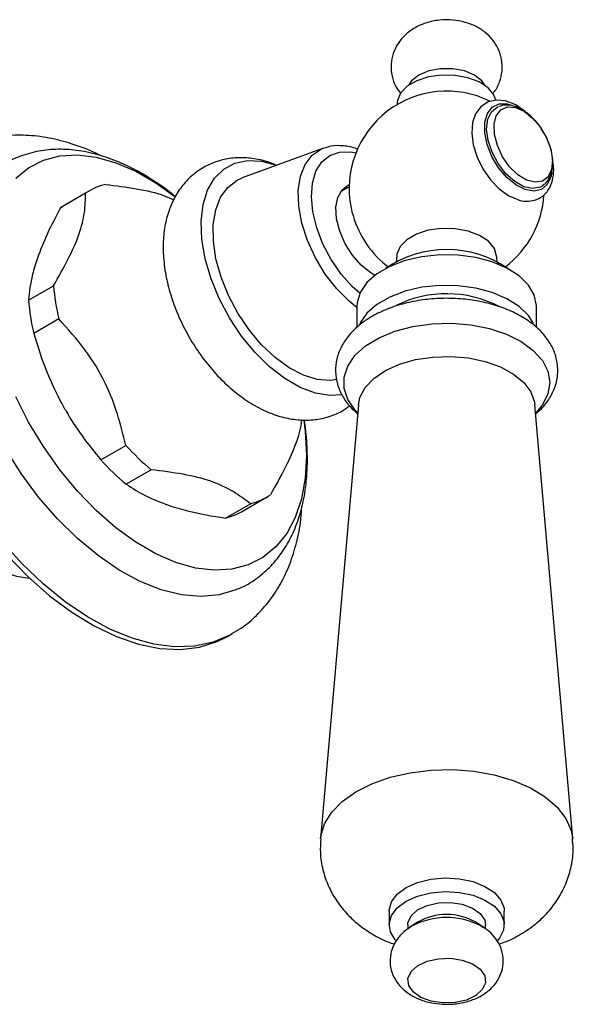
# Model space of a CAD drawing. Units: millimetres. Extents: x 3 to 3996, y 5 to 3995.
# Drawn here: x 784 to 838, y 574 to 671 of the extents above; entities that cross this region are included whole.
import ezdxf

# ---------------------------------------------------------------- set-up
doc = ezdxf.new("R2010")
doc.units = ezdxf.units.MM

msp = doc.modelspace()

# ---------------------------------------------------------------- linework, layer by layer
at = {"color": 7, "linetype": 'Continuous', "lineweight": 25}
for p, q in [((820.988, 662.606), (820.988, 662.498)), ((813.684, 658.192), (805.64, 655.247)), ((813.684, 658.192), (813.803, 658.233)), ((816.239, 654.386), (815.382, 653.892)), ((790.15, 653.737), (787.675, 652.308)), ((790.543, 653.985), (788.068, 652.557)), ((819.523, 646.928), (820.131, 646.437)), ((784.498, 643.162), (786.973, 644.591)), ((816.988, 642.519), (816.988, 640.45)), ((834.788, 640.459), (834.788, 642.519)), ((787.499, 641.309), (785.024, 639.88)), ((817.149, 632.811), (813.404, 589.906)), ((838.372, 589.906), (834.627, 632.811)), ((791.671, 627.377), (794.146, 628.806)), ((796.642, 626.402), (794.167, 624.973)), ((803.99, 621.616), (806.465, 623.045)), ((805.567, 622.245), (808.041, 623.674)), ((804.202, 609.911), (804.635, 610.161)), ((820.188, 582.748), (820.188, 581.401)), ((831.588, 581.401), (831.588, 582.748)), ((822.038, 581.401), (822.038, 580.978)), ((823.016, 581.656), (822.221, 581.141)), ((822.221, 581.141), (822.354, 581.225)), ((829.555, 581.141), (828.76, 581.656)), ((829.427, 581.222), (829.555, 581.141)), ((829.738, 581.001), (829.738, 581.401))]:
    msp.add_line(p, q, dxfattribs=at)
at = {"color": 7, "linetype": 'Continuous', "lineweight": 25, "flags": 128}
for points in [[(829.654, 664.415), (829.363, 664.852), (828.646, 665.422), (827.659, 665.836), (826.498, 666.054), (825.278, 666.054), (824.117, 665.836), (823.13, 665.422), (822.413, 664.852), (822.122, 664.415)], [(830.756, 662.93), (830.558, 663.461), (829.985, 664.157), (829.108, 664.738), (827.992, 665.16), (826.721, 665.393), (825.387, 665.419), (824.09, 665.237), (822.927, 664.859), (821.984, 664.315), (821.33, 663.643), (821.014, 662.895), (820.988, 662.606)], [(833.858, 661.623), (833.693, 661.79), (832.725, 662.463), (831.7, 662.866), (830.803, 662.95), (829.994, 662.766), (829.26, 662.283), (828.748, 661.587), (828.45, 660.718), (828.366, 659.677), (828.517, 658.511), (828.894, 657.307), (829.471, 656.141), (830.213, 655.078), (831.085, 654.175), (832.048, 653.485), (832.456, 653.316), (832.456, 653.316)], [(835.84, 654.593), (835.257, 654.116), (834.506, 653.947), (833.643, 654.1), (832.73, 654.563), (831.837, 655.302), (831.029, 656.262), (830.365, 657.371), (829.897, 658.548), (829.657, 659.705), (829.664, 660.756), (829.918, 661.624), (830.399, 662.244), (831.072, 662.57), (831.887, 662.577), (832.648, 662.332)], [(835.4, 654.487), (835.145, 654.339), (834.392, 654.194), (833.527, 654.381), (832.622, 654.886), (831.749, 655.668), (830.978, 656.663), (830.374, 657.791), (829.984, 658.96), (829.84, 660.075), (829.953, 661.047), (830.316, 661.797), (830.897, 662.263), (831.018, 662.312)], [(835.917, 655.373), (835.359, 654.935), (834.632, 654.82), (833.8, 655.036), (832.938, 655.564), (832.121, 656.358), (831.424, 657.347), (830.907, 658.443), (830.616, 659.548), (830.578, 660.566), (830.796, 661.404), (831.25, 661.989), (831.9, 662.268), (832.689, 662.218), (833.545, 661.841), (834.394, 661.173), (835.159, 660.271), (835.773, 659.217), (836.182, 658.104), (836.348, 657.031), (836.257, 656.092), (835.917, 655.373)], [(816.988, 642.429), (816.259, 643.022), (815.009, 644.28), (813.873, 645.742), (812.895, 647.354), (812.113, 649.053), (811.556, 650.774), (811.247, 652.451), (811.197, 654.019), (811.408, 655.418), (811.872, 656.594), (812.571, 657.503), (813.478, 658.108), (813.684, 658.192)], [(783.239, 655.222), (784.512, 656.265), (785.969, 657.003), (787.585, 657.426), (789.336, 657.527), (791.194, 657.304), (793.129, 656.76), (795.111, 655.905), (797.109, 654.752), (798.977, 653.41)], [(817.289, 643.844), (816.565, 644.5), (815.448, 645.753), (814.46, 647.179), (813.641, 648.719), (813.025, 650.311), (812.637, 651.889), (812.493, 653.388), (812.599, 654.748), (812.951, 655.912), (813.534, 656.833), (814.323, 657.473), (815.288, 657.806), (816.388, 657.819), (816.909, 657.721)], [(815.526, 633.797), (814.345, 633.729), (812.905, 633.967), (811.398, 634.533), (809.869, 635.41), (808.361, 636.574), (806.918, 637.99), (805.581, 639.619), (804.388, 641.412), (803.374, 643.319), (802.568, 645.285), (801.994, 647.253), (801.667, 649.167), (801.597, 650.971), (801.787, 652.614), (802.23, 654.048), (802.914, 655.232), (803.82, 656.132), (804.92, 656.723), (806.185, 656.986), (807.576, 656.915), (809.055, 656.512), (809.075, 656.504)], [(815.047, 635.324), (814.372, 635.235), (813.082, 635.331), (811.712, 635.749), (810.307, 636.477), (808.911, 637.49), (807.57, 638.756), (806.326, 640.234), (805.22, 641.877), (804.287, 643.632), (803.557, 645.443), (803.054, 647.25), (802.794, 648.998), (802.784, 650.628), (803.026, 652.089), (803.512, 653.334), (804.225, 654.322), (805.144, 655.023), (805.64, 655.247)], [(836.307, 655.799), (836.211, 655.344), (835.84, 654.593)], [(818.793, 645.62), (818.374, 645.864), (817.431, 646.619), (816.568, 647.602), (815.844, 648.748), (815.306, 649.976), (814.993, 651.205), (814.926, 652.349), (815.109, 653.332), (815.529, 654.086), (816.158, 654.56), (816.246, 654.596)], [(787.675, 652.308), (787.9, 652.456), (788.068, 652.557)], [(830.838, 647.425), (830.835, 647.515), (830.606, 648.282), (830.027, 648.985), (829.141, 649.572), (828.014, 649.998), (826.729, 650.234), (825.382, 650.26), (824.072, 650.076), (822.897, 649.695), (821.944, 649.145), (821.283, 648.466), (820.964, 647.71), (820.938, 647.411)], [(834.788, 642.519), (834.785, 642.649), (834.558, 643.68), (833.975, 644.664), (833.062, 645.56), (831.854, 646.331), (830.403, 646.946), (828.767, 647.38), (827.012, 647.615), (825.212, 647.642), (823.44, 647.458), (821.767, 647.073), (820.264, 646.501), (818.99, 645.765), (817.999, 644.897), (817.331, 643.932), (817.014, 642.909), (816.988, 642.519)], [(771.008, 644.953), (771.135, 642.32), (771.513, 639.575), (772.139, 636.754), (773.003, 633.893), (774.095, 631.031), (775.4, 628.203), (776.901, 625.448), (778.579, 622.8), (780.412, 620.295), (782.375, 617.965), (784.444, 615.84), (786.592, 613.949), (788.789, 612.315), (791.009, 610.961), (793.221, 609.903), (795.397, 609.156), (797.508, 608.729), (799.528, 608.629), (801.429, 608.855), (803.187, 609.406), (804.202, 609.911)], [(834.473, 640.852), (833.975, 641.643), (833.062, 642.538), (831.854, 643.31), (830.403, 643.925), (828.767, 644.359), (827.012, 644.594), (825.212, 644.62), (823.44, 644.437), (821.767, 644.051), (820.264, 643.479), (818.99, 642.744), (817.999, 641.876), (817.331, 640.911), (817.289, 640.823)], [(817.081, 632.03), (816.826, 632.297), (816.102, 633.336), (815.731, 634.435), (815.727, 635.555), (816.091, 636.655), (816.808, 637.696), (817.854, 638.639), (819.19, 639.451), (820.768, 640.103), (822.532, 640.57), (824.416, 640.836), (826.354, 640.892)], [(826.354, 640.892), (828.275, 640.734), (830.11, 640.37), (831.792, 639.812), (833.26, 639.08), (834.463, 638.201), (835.355, 637.207), (835.905, 636.132), (836.093, 635.018), (835.913, 633.903), (835.369, 632.827), (834.695, 632.03)], [(817.149, 632.811), (817.308, 633.549), (817.83, 634.526), (818.681, 635.422), (819.828, 636.201), (821.223, 636.83), (822.808, 637.285), (824.52, 637.546), (826.288, 637.603)], [(826.288, 637.603), (828.039, 637.453), (829.702, 637.103), (831.209, 636.567), (832.499, 635.866), (833.517, 635.03), (834.223, 634.093), (834.589, 633.093), (834.627, 632.811)], [(812.02, 627.808), (811.895, 625.578), (811.52, 623.528), (810.903, 621.69), (810.052, 620.093), (808.982, 618.763), (807.708, 617.721), (806.252, 616.982), (804.635, 616.559), (802.884, 616.458), (801.027, 616.682), (799.091, 617.225), (797.109, 618.08), (795.111, 619.234), (793.129, 620.667), (791.194, 622.358), (789.336, 624.28), (787.585, 626.402), (785.969, 628.691), (784.512, 631.111), (783.239, 633.624)], [(811.756, 631.293), (811.895, 630.183), (812.02, 627.808)], [(771.673, 629.095), (772.371, 627.06), (773.291, 625.051), (774.41, 623.122), (775.697, 621.327), (777.115, 619.714), (778.628, 618.327), (780.193, 617.205), (781.768, 616.377), (783.31, 615.867), (784.6, 615.692)], [(805.101, 614.541), (805.03, 614.512), (803.363, 614.021), (801.553, 613.859), (799.629, 614.029), (797.619, 614.529), (795.555, 615.351), (793.466, 616.482), (791.386, 617.906), (789.345, 619.6), (787.374, 621.54), (785.504, 623.695), (783.762, 626.033), (782.175, 628.519)], [(804.65, 610.169), (804.439, 610.05), (802.761, 609.34), (800.928, 608.951), (798.964, 608.888), (796.895, 609.152), (794.748, 609.74), (792.551, 610.644), (790.331, 611.852), (788.119, 613.348), (785.943, 615.114), (783.832, 617.125), (781.812, 619.356)], [(813.404, 589.906), (813.436, 590.178), (813.802, 591.383), (814.514, 592.536), (815.554, 593.603), (816.891, 594.552), (818.488, 595.358), (820.296, 595.996), (822.266, 596.449), (824.34, 596.703), (826.459, 596.751)], [(826.459, 596.751), (828.561, 596.592), (830.586, 596.23), (832.476, 595.675), (834.177, 594.944), (835.639, 594.058), (836.82, 593.041), (837.687, 591.925), (838.215, 590.739), (838.371, 589.917)], [(820.188, 582.748), (820.192, 582.865), (820.421, 583.679), (820.994, 584.435), (821.875, 585.085), (823.008, 585.587), (824.321, 585.912), (825.734, 586.037), (827.155, 585.956), (828.498, 585.673), (829.676, 585.207), (830.616, 584.586), (831.259, 583.849), (831.565, 583.043), (831.588, 582.748)], [(820.835, 579.878), (820.798, 579.919), (820.32, 580.697), (820.192, 581.518), (820.421, 582.332), (820.994, 583.088), (821.875, 583.737), (823.008, 584.24), (824.321, 584.564), (825.734, 584.69), (827.155, 584.609), (828.498, 584.326), (829.676, 583.859), (830.616, 583.238), (831.259, 582.502), (831.565, 581.696), (831.514, 580.872), (831.109, 580.081), (830.911, 579.845)], [(822.038, 581.401), (822.057, 581.619), (822.361, 582.292), (823.011, 582.878), (823.942, 583.318), (825.064, 583.572), (826.267, 583.612), (827.432, 583.436), (828.446, 583.061), (829.21, 582.524), (829.649, 581.876), (829.738, 581.401)], [(825.509, 573.677), (824.344, 573.852), (823.329, 574.227), (822.566, 574.765), (822.127, 575.413), (822.057, 576.107), (822.361, 576.78), (823.011, 577.365), (823.942, 577.806), (825.064, 578.059), (826.267, 578.1), (827.432, 577.924), (828.446, 577.549), (829.21, 577.011), (829.649, 576.364), (829.719, 575.67), (829.415, 574.997), (828.765, 574.411), (827.833, 573.97), (826.712, 573.717), (825.509, 573.677)]]:
    msp.add_lwpolyline(points, dxfattribs=at)
at = {"color": 7, "linetype": 'Continuous', "lineweight": 25}
for centre, radius, start, end in [((825.888, 654.183), 9.651, 63.76861, 191.25307), ((793.51, 648.844), 5.936, 103.53992, 124.4747), ((825.888, 654.183), 9.651, 306.98423, 356.21999), ((826.172, 654.347), 9.962, 191.85914, 228.13548), ((825.888, 637.531), 10.642, 55.39469, 124.60531), ((808.437, 646.348), 21.535, 184.68102, 193.53174), ((825.879, 632.43), 11.371, 62.7933, 116.10053), ((805.962, 644.919), 21.535, 184.68102, 193.53174), ((812.288, 645.147), 24.417, 222.00938, 230.14851), ((809.813, 643.718), 24.417, 222.00938, 230.14851), ((805.075, 628.816), 5.936, 283.53992, 304.4747), ((802.583, 627.433), 5.985, 283.59298, 299.90069), ((825.888, 576.764), 5.672, 59.57896, 120.42104), ((825.888, 574.787), 7.343, 61.18861, 118.76322)]:
    msp.add_arc(centre, radius, start, end, dxfattribs=at)
for points, knots in [([(830.43, 663.591), (830.491, 663.656), (830.801, 663.986), (831.152, 664.744), (831.424, 665.833), (831.374, 666.972), (831.029, 668.035), (830.459, 668.937), (829.709, 669.677), (828.791, 670.261), (827.705, 670.679), (826.47, 670.901), (825.135, 670.889), (823.841, 670.618), (822.694, 670.111), (821.758, 669.419), (821.037, 668.56), (820.558, 667.567), (820.342, 666.46), (820.437, 665.339), (820.779, 664.343), (821.164, 663.824), (821.334, 663.595)], [0, 0, 0, 0, 0.0125693, 0.0628929, 0.1129984, 0.1673675, 0.2179273, 0.2661917, 0.3141417, 0.3637192, 0.4166984, 0.4735818, 0.5329099, 0.5952143, 0.6519266, 0.7051922, 0.7562512, 0.8065089, 0.8566152, 0.9103655, 0.9604906, 1, 1, 1, 1]), ([(835.338, 659.978), (835.264, 660.105), (834.99, 660.579), (834.355, 661.269), (833.487, 661.969), (832.588, 662.375), (831.753, 662.511), (831.279, 662.375), (831.067, 662.314)], [0, 0, 0, 0, 0.073151, 0.27137, 0.471744, 0.675943, 0.85447, 1, 1, 1, 1]), ([(791.634, 657.431), (791.472, 657.518), (790.552, 658.013), (788.841, 658.634), (786.532, 659.252), (784.257, 659.514), (782.063, 659.448), (780, 659.04), (778.341, 658.471), (777.446, 657.933), (777.129, 657.743)], [0, 0, 0, 0, 0.033124, 0.188292, 0.342512, 0.49424, 0.641995, 0.785076, 0.923875, 1, 1, 1, 1]), ([(835.832, 654.905), (835.929, 655.049), (836.179, 655.423), (836.384, 656.179), (836.407, 657.163), (836.188, 658.243), (835.823, 659.221), (835.473, 659.767), (835.338, 659.978)], [0, 0, 0, 0, 0.112785, 0.292789, 0.481869, 0.678766, 0.876056, 1, 1, 1, 1]), ([(799.028, 653.394), (798.901, 653.502), (798.124, 654.171), (796.623, 655.175), (794.545, 656.367), (792.43, 657.258), (790.314, 657.852), (788.235, 658.121), (786.233, 658.061), (784.359, 657.671), (782.675, 657.02), (781.713, 656.369), (781.259, 656.061)], [0, 0, 0, 0, 0.021911, 0.134879, 0.248416, 0.36234, 0.475921, 0.588128, 0.697789, 0.804184, 0.907491, 1, 1, 1, 1]), ([(817.142, 658.054), (817.093, 658.077), (816.605, 658.303), (815.686, 658.441), (814.61, 658.482), (814.036, 658.272), (813.843, 658.202)], [0, 0, 0, 0, 0.043255, 0.428654, 0.807589, 1, 1, 1, 1]), ([(809.056, 656.497), (808.711, 656.637), (807.86, 656.983), (806.474, 657.234), (804.953, 657.274), (803.458, 657.02), (802.04, 656.466), (800.768, 655.613), (799.719, 654.537), (798.896, 653.274), (798.297, 651.841), (797.923, 650.245), (797.787, 648.498), (797.899, 646.628), (798.262, 644.687), (798.86, 642.732), (799.675, 640.814), (800.684, 638.972), (801.867, 637.242), (803.205, 635.659), (804.68, 634.256), (806.278, 633.069), (807.919, 632.173), (809.551, 631.584), (811.117, 631.296), (812.635, 631.287), (814.114, 631.573), (815.356, 632.047), (816.02, 632.543), (816.266, 632.727)], [0, 0, 0, 0, 0.025144, 0.062048, 0.097329, 0.131409, 0.168156, 0.203592, 0.23837, 0.27322, 0.308984, 0.346298, 0.385371, 0.425826, 0.466916, 0.507956, 0.548822, 0.589591, 0.630422, 0.67146, 0.712897, 0.754917, 0.797587, 0.835947, 0.872694, 0.907843, 0.94184, 0.978445, 1, 1, 1, 1]), ([(832.456, 653.316), (832.66, 653.221), (833.163, 652.986), (833.964, 652.916), (834.826, 653.076), (835.441, 653.46), (835.859, 653.917), (836.193, 654.453), (836.441, 655.254), (836.521, 656.176), (836.41, 656.81), (836.366, 657.064)], [0, 0, 0, 0, 0.090751, 0.223516, 0.349727, 0.484414, 0.547754, 0.63077, 0.76554, 0.906136, 1, 1, 1, 1]), ([(792.12, 654.614), (793.143, 654.483), (795.208, 654.216), (797.563, 653.713), (798.588, 653.212), (798.897, 653.062)], [0, 0, 0, 0, 0.406967, 0.821328, 1, 1, 1, 1]), ([(835.384, 654.526), (835.495, 654.591), (835.665, 654.693), (835.789, 654.85), (835.832, 654.905)], [0, 0, 0, 0, 0.647871, 1, 1, 1, 1]), ([(786.973, 644.591), (787.47, 645.463), (788.474, 647.225), (789.594, 649.724), (790.113, 651.904), (790.137, 653.12), (790.15, 653.737)], [0, 0, 0, 0, 0.245762, 0.4959894, 0.7442004, 1, 1, 1, 1]), ([(787.675, 652.308), (787.216, 651.448), (786.291, 649.712), (785.685, 648.126), (785.379, 647.327)], [0, 0, 0, 0, 0.4958743, 1, 1, 1, 1]), ([(820.925, 647.416), (820.929, 647.382), (820.952, 647.193), (820.895, 647.031), (820.847, 646.898)], [0, 0, 0, 0, 0.178578, 1, 1, 1, 1]), ([(831.021, 646.662), (831.02, 646.663), (831.017, 646.665), (830.863, 646.968), (830.857, 647.275), (830.853, 647.42)], [0, 0, 0, 0, 0.245081, 0.644503, 1, 1, 1, 1]), ([(785.379, 647.327), (785.204, 646.782), (784.717, 645.265), (784.584, 643.983), (784.498, 643.162)], [0, 0, 0, 0, 0.3590684, 1, 1, 1, 1]), ([(834.702, 631.95), (834.851, 632.067), (835.37, 632.475), (836.008, 633.314), (836.619, 634.462), (836.917, 635.712), (836.882, 636.992), (836.532, 638.203), (835.901, 639.323), (835.003, 640.344), (833.845, 641.257), (832.444, 642.035), (830.842, 642.651), (829.096, 643.085), (827.575, 643.286), (826.325, 643.351), (825.072, 643.349), (823.503, 643.219), (821.709, 642.871), (820.023, 642.332), (818.49, 641.604), (817.158, 640.694), (816.12, 639.652), (815.396, 638.528), (814.962, 637.343), (814.835, 636.096), (815.033, 634.846), (815.534, 633.684), (816.21, 632.7), (816.812, 632.168), (817.073, 631.938)], [0, 0, 0, 0, 0.014935, 0.051883, 0.087285, 0.125343, 0.161749, 0.19741, 0.233263, 0.270352, 0.309075, 0.349059, 0.38957, 0.430019, 0.470321, 0.489795, 0.511263, 0.55148, 0.591856, 0.632492, 0.673515, 0.714974, 0.756527, 0.792575, 0.827268, 0.864346, 0.900237, 0.935838, 0.972218, 1, 1, 1, 1]), ([(794.146, 628.806), (793.885, 629.835), (793.361, 631.906), (792.126, 635.158), (790.138, 638.372), (788.39, 640.317), (787.499, 641.309)], [0, 0, 0, 0, 0.2215885, 0.4460286, 0.717452, 1, 1, 1, 1]), ([(785.024, 639.88), (785.366, 638.746), (786.054, 636.459), (787.109, 634.306), (787.64, 633.22)], [0, 0, 0, 0, 0.495874, 1, 1, 1, 1]), ([(787.64, 633.22), (787.832, 632.871), (788.499, 631.655), (789.805, 629.658), (791.046, 628.14), (791.671, 627.377)], [0, 0, 0, 0, 0.166653, 0.580772, 1, 1, 1, 1]), ([(811.511, 631.38), (811.508, 631.332), (811.472, 630.665), (811.067, 629.13), (809.977, 626.625), (808.954, 624.832), (808.435, 623.922)], [0, 0, 0, 0, 0.025067, 0.348512, 0.669352, 1, 1, 1, 1]), ([(812.104, 627.387), (812.095, 627.816), (812.07, 629.042), (811.969, 630.366), (811.791, 631.273), (811.779, 631.338)], [0, 0, 0, 0, 0.332725, 0.951874, 1, 1, 1, 1]), ([(805.056, 614.562), (805.248, 614.632), (806.006, 614.909), (807.184, 615.69), (808.542, 616.871), (809.687, 618.301), (810.625, 619.939), (811.348, 621.784), (811.842, 623.823), (812.074, 625.714), (812.096, 626.936), (812.104, 627.387)], [0, 0, 0, 0, 0.0416865, 0.1641081, 0.285567, 0.4074166, 0.5313181, 0.6583555, 0.78878, 0.9220082, 1, 1, 1, 1]), ([(806.465, 623.045), (805.921, 623.454), (804.823, 624.279), (802.649, 625.312), (799.825, 626.003), (797.714, 626.267), (796.642, 626.402)], [0, 0, 0, 0, 0.245762, 0.495989, 0.7442, 1, 1, 1, 1]), ([(794.167, 624.973), (794.767, 624.584), (795.978, 623.8), (797.569, 623.192), (798.371, 622.886)], [0, 0, 0, 0, 0.495874, 1, 1, 1, 1]), ([(798.371, 622.886), (798.985, 622.693), (800.693, 622.154), (802.702, 621.826), (803.99, 621.616)], [0, 0, 0, 0, 0.359068, 1, 1, 1, 1]), ([(804.634, 610.206), (804.945, 610.379), (805.826, 610.868), (807.09, 611.968), (808.409, 613.447), (809.51, 615.154), (810.401, 617.062), (811.057, 619.174), (811.452, 621.108), (811.529, 622.375), (811.557, 622.835)], [0, 0, 0, 0, 0.073752, 0.209163, 0.34467, 0.482018, 0.622575, 0.767075, 0.915429, 1, 1, 1, 1]), ([(813.432, 589.901), (813.4, 589.446), (813.329, 588.423), (813.593, 586.857), (814.124, 585.28), (814.908, 583.842), (815.908, 582.556), (817.109, 581.424), (818.509, 580.467), (819.729, 579.815), (820.512, 579.561), (820.727, 579.491)], [0, 0, 0, 0, 0.099188, 0.222854, 0.3430684, 0.4613791, 0.5794637, 0.6991688, 0.8224699, 0.9510769, 1, 1, 1, 1]), ([(831.063, 579.504), (831.299, 579.58), (832.129, 579.845), (833.407, 580.548), (834.855, 581.573), (836.075, 582.785), (837.06, 584.143), (837.797, 585.626), (838.269, 587.252), (838.464, 588.709), (838.365, 589.615), (838.331, 589.926)], [0, 0, 0, 0, 0.0533978, 0.1877066, 0.3170833, 0.4419145, 0.5635759, 0.6832967, 0.8019729, 0.9319134, 1, 1, 1, 1]), ([(822.396, 581.225), (822.135, 581.062), (821.57, 580.708), (820.912, 579.947), (820.439, 579.026), (820.24, 577.998), (820.347, 576.959), (820.745, 576.002), (821.364, 575.194), (822.182, 574.526), (823.198, 574.006), (824.311, 573.671), (825.09, 573.595), (825.441, 573.561)], [0, 0, 0, 0, 0.079902, 0.173448, 0.262891, 0.35083, 0.444572, 0.533156, 0.620624, 0.711616, 0.809514, 0.914255, 1, 1, 1, 1]), ([(825.441, 573.561), (825.692, 573.554), (826.392, 573.534), (827.549, 573.688), (828.785, 574.083), (829.829, 574.682), (830.636, 575.435), (831.199, 576.321), (831.505, 577.334), (831.499, 578.397), (831.183, 579.403), (830.624, 580.251), (830.014, 580.861), (829.548, 581.123), (829.383, 581.215)], [0, 0, 0, 0, 0.0568747, 0.1585326, 0.2633821, 0.3593677, 0.4487847, 0.5332855, 0.6156345, 0.7054017, 0.7894013, 0.8708508, 0.9543148, 1, 1, 1, 1])]:
    msp.add_open_spline(points, degree=3, knots=knots, dxfattribs=at)

doc.saveas('drawing.dxf')
